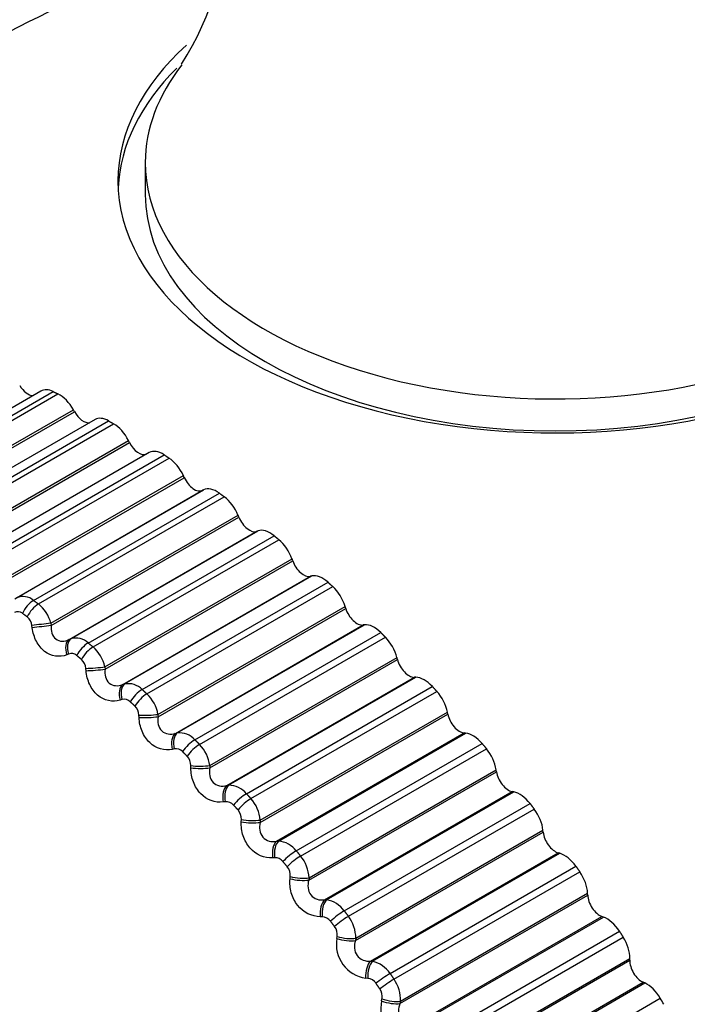
# Model space of a CAD drawing. Units: millimetres. Extents: x 0 to 1556, y 0 to 2723.
# Drawn here: x 177 to 186, y 341 to 354 of the extents above; entities that cross this region are included whole.
import ezdxf
from ezdxf import colors
from ezdxf.entities.mleader import LeaderData, LeaderLine
from ezdxf.math import Vec2, Vec3

# ---------------------------------------------------------------- set-up
doc = ezdxf.new("R2010")
doc.units = ezdxf.units.MM
doc.layers.add('DV7_Défaut', color=7, linetype='Continuous')
doc.layers.add('Défaut', color=7, linetype='Continuous')

# ---------------------------------------------------------------- blocks, each defined once
blk = doc.blocks.new('_DOT')
at = {"color": 0}
blk.add_line((0, 0), (-1, 0), dxfattribs=at)
at = {"color": 0, "const_width": 0.333}
blk.add_lwpolyline([(-0.1665, 0, 1), (0.1665, 0, 1)], format="xyb", close=True, dxfattribs=at)
blk = doc.blocks.new('SE6')
at = {"layer": 'DV7_Défaut', "color": 7, "linetype": 'Continuous'}
for p, q in [((178.915, 352.052), (178.915, 351.643)), ((177.578, 349.123), (175.185, 347.742)), ((175.352, 347.741), (177.733, 349.116)), ((175.415, 347.711), (177.796, 349.085)), ((175.596, 347.499), (177.994, 348.883)), ((175.603, 347.47), (178.008, 348.858)), ((178.008, 348.858), (177.994, 348.883)), ((178.271, 348.757), (175.876, 347.374)), ((176.063, 347.365), (178.445, 348.74)), ((176.127, 347.329), (178.508, 348.704)), ((176.301, 347.105), (178.699, 348.489)), ((178.712, 348.464), (178.699, 348.489)), ((176.307, 347.075), (178.712, 348.464)), ((178.965, 348.333), (176.568, 346.949)), ((176.775, 346.931), (179.156, 348.305)), ((176.838, 346.889), (179.219, 348.264)), ((177.005, 346.654), (179.403, 348.038)), ((177.01, 346.624), (179.415, 348.012)), ((179.415, 348.012), (179.403, 348.038)), ((177.243, 346.461), (179.647, 347.85)), ((177.264, 346.473), (179.662, 347.857)), ((179.662, 347.857), (179.647, 347.85)), ((177.483, 346.439), (179.864, 347.814)), ((177.545, 346.393), (179.927, 347.768)), ((177.705, 346.147), (180.103, 347.531)), ((177.709, 346.117), (180.114, 347.505)), ((180.114, 347.505), (180.103, 347.531)), ((177.939, 345.937), (180.344, 347.325)), ((177.962, 345.946), (180.36, 347.331)), ((178.184, 345.893), (180.565, 347.268)), ((178.246, 345.843), (180.627, 347.217)), ((180.36, 347.331), (180.344, 347.325)), ((178.397, 345.587), (180.795, 346.972)), ((180.804, 346.946), (180.795, 346.972)), ((178.399, 345.557), (180.804, 346.946)), ((178.626, 345.36), (181.031, 346.749)), ((178.649, 345.368), (181.047, 346.752)), ((181.047, 346.752), (181.031, 346.749)), ((178.875, 345.297), (181.256, 346.671)), ((178.935, 345.241), (181.317, 346.616)), ((179.077, 344.978), (181.475, 346.363)), ((179.078, 344.948), (181.483, 346.336)), ((181.483, 346.336), (181.475, 346.363)), ((177.467, 346.087), (177.463, 346.117)), ((177.705, 346.147), (177.709, 346.117)), ((179.3, 344.735), (181.705, 346.124)), ((179.324, 344.741), (181.722, 346.126)), ((181.722, 346.126), (181.705, 346.124)), ((177.939, 345.937), (177.962, 345.946)), ((179.551, 344.651), (181.933, 346.026)), ((179.611, 344.592), (181.992, 345.967)), ((177.932, 345.751), (177.909, 345.742)), ((179.742, 344.322), (182.14, 345.707)), ((182.146, 345.68), (182.14, 345.707)), ((178.157, 345.537), (178.154, 345.567)), ((178.397, 345.587), (178.399, 345.557)), ((179.741, 344.292), (182.146, 345.68)), ((179.958, 344.065), (182.362, 345.453)), ((179.983, 344.069), (182.381, 345.453)), ((182.381, 345.453), (182.362, 345.453)), ((178.626, 345.36), (178.649, 345.368)), ((180.211, 343.961), (182.592, 345.336)), ((180.268, 343.898), (182.65, 345.272)), ((178.615, 345.167), (178.592, 345.16)), ((178.835, 344.938), (178.834, 344.968)), ((179.077, 344.978), (179.078, 344.948)), ((180.386, 343.593), (182.791, 344.981)), ((180.388, 343.623), (182.786, 345.007)), ((182.791, 344.981), (182.786, 345.007)), ((179.3, 344.735), (179.324, 344.741)), ((180.596, 343.352), (183, 344.741)), ((180.621, 343.354), (183.019, 344.739)), ((183.019, 344.739), (183, 344.741)), ((180.849, 343.229), (183.23, 344.604)), ((179.286, 344.535), (179.261, 344.53)), ((180.905, 343.162), (183.286, 344.537)), ((179.499, 344.291), (179.499, 344.321)), ((179.742, 344.322), (179.741, 344.292)), ((181.009, 342.854), (183.414, 344.243)), ((181.013, 342.884), (183.41, 344.268)), ((183.414, 344.243), (183.41, 344.268)), ((179.958, 344.065), (179.983, 344.069)), ((181.211, 342.601), (183.616, 343.989)), ((181.237, 342.601), (183.635, 343.986)), ((183.635, 343.986), (183.616, 343.989)), ((179.939, 343.858), (179.914, 343.855)), ((181.464, 342.46), (183.845, 343.834)), ((181.517, 342.39), (183.898, 343.764)), ((180.145, 343.601), (180.146, 343.63)), ((180.388, 343.623), (180.386, 343.593)), ((181.608, 342.08), (184.012, 343.468)), ((181.612, 342.108), (184.01, 343.493)), ((184.012, 343.468), (184.01, 343.493)), ((180.596, 343.352), (180.621, 343.354)), ((181.8, 341.815), (184.205, 343.204)), ((181.827, 341.814), (184.225, 343.198)), ((184.225, 343.198), (184.205, 343.204)), ((180.572, 343.14), (180.546, 343.138)), ((182.051, 341.656), (184.432, 343.031)), ((182.101, 341.583), (184.483, 342.958)), ((180.769, 342.871), (180.772, 342.9)), ((181.013, 342.884), (181.009, 342.854)), ((182.184, 341.301), (184.582, 342.685)), ((184.583, 342.661), (184.582, 342.685)), ((181.211, 342.601), (181.237, 342.601)), ((182.178, 341.273), (184.583, 342.661)), ((181.182, 342.384), (181.156, 342.384)), ((182.36, 340.999), (184.765, 342.387)), ((182.387, 340.995), (184.785, 342.38)), ((184.785, 342.38), (184.765, 342.387)), ((182.608, 340.823), (184.989, 342.198)), ((181.369, 342.104), (181.373, 342.132)), ((181.612, 342.108), (181.608, 342.08)), ((182.656, 340.748), (185.037, 342.122)), ((181.8, 341.815), (181.827, 341.814)), ((182.717, 340.438), (185.122, 341.827)), ((182.724, 340.465), (185.122, 341.85)), ((185.122, 341.827), (185.122, 341.85)), ((181.765, 341.594), (181.739, 341.596)), ((182.888, 340.156), (185.293, 341.544)), ((182.916, 340.151), (185.313, 341.535)), ((185.313, 341.535), (185.293, 341.544)), ((181.942, 341.305), (181.947, 341.332)), ((182.184, 341.301), (182.178, 341.273)), ((183.132, 339.964), (185.513, 341.339))]:
    blk.add_line(p, q, dxfattribs=at)
for centre, radius, start, end in [((176.381, 355.271), 3.579, 326.8509, 35.7705), ((184.165, 340.457), 15, 107.0643, 141.3335), ((177.347, 346.279), 0.21, 49.5422, 112.9866), ((177.257, 346.031), 0.463, 14.5283, 51.4339), ((177.282, 346.197), 0.0971, 52.0893, 116.6103), ((177.3, 346.1), 0.164, 5.9181, 50.9979), ((178.027, 345.728), 0.228, 46.6227, 106.728), ((177.934, 345.486), 0.474, 12.3797, 48.8193), ((177.969, 345.655), 0.103, 48.8314, 111.2648), ((177.986, 345.556), 0.168, 3.8793, 48.3904), ((178.696, 345.124), 0.248, 43.9817, 100.8255), ((178.604, 344.893), 0.481, 10.144, 46.3382), ((178.646, 345.062), 0.109, 45.8672, 106.1331), ((178.662, 344.963), 0.171, 1.7401, 45.9152), ((179.349, 344.472), 0.27, 41.5513, 95.3009), ((179.263, 344.257), 0.483, 7.8088, 43.9703), ((179.308, 344.422), 0.115, 43.1431, 101.2443), ((179.326, 344.323), 0.173, 359.491, 43.5498), ((179.983, 343.775), 0.294, 39.2757, 90.1565), ((179.953, 343.737), 0.122, 40.6108, 96.614), ((179.909, 343.578), 0.481, 5.3602, 41.6975), ((179.973, 343.639), 0.173, 357.1216, 41.2742), ((180.596, 343.037), 0.318, 37.1105, 85.3807), ((180.577, 343.011), 0.13, 38.2282, 92.247), ((180.539, 342.86), 0.474, 2.7825, 39.5038), ((180.6, 342.916), 0.172, 354.6202, 39.0702), ((181.183, 342.263), 0.342, 35.0205, 80.9528), ((181.177, 342.247), 0.137, 35.9589, 88.1401), ((181.148, 342.108), 0.464, 0.0586, 37.3742), ((181.205, 342.156), 0.17, 351.9739, 36.9209), ((181.799, 342.029), 0.436, 170.066, 262.042), ((181.743, 341.457), 0.366, 32.9782, 76.8471), ((181.751, 341.451), 0.144, 33.7723, 84.2841), ((181.734, 341.323), 0.45, 357.169, 35.295), ((181.784, 341.364), 0.167, 349.1689, 34.8099), ((182.373, 341.212), 0.441, 167.9404, 259.3749), ((164.408, 329.051), 24.422, 30, 30.2098)]:
    blk.add_arc(centre, radius, start, end, dxfattribs=at)
for centre, major_axis, ratio, start_param, end_param in [((184.165, 351.819), (-5.6, 0), 0.57735, 5.716178, 6.283185), ((184.165, 351.819), (-5.6, 0), 0.57735, 0, 3.682483), ((184.165, 352.052), (-5.25, 0), 0.57735, 5.857269, 6.283185), ((184.165, 352.052), (-5.25, 0), 0.57735, 0, 3.557151), ((184.165, 351.643), (5.6, 0), 0.57735, 2.616759, 3.114383), ((184.165, 351.643), (5.25, 0), 0.57735, 3.141593, 6.283185), ((177.411, 349.265), (-0.11, 0.191), 0.57735, 1.61663, 2.787011), ((177.753, 348.82), (0.175, -0.303), 0.57735, 2.433937, 3.141593), ((177.814, 348.79), (0.175, -0.303), 0.57735, 1.545231, 2.427594), ((178.12, 348.917), (-0.11, 0.191), 0.57735, 1.545231, 2.907301), ((178.446, 348.454), (0.175, -0.303), 0.57735, 2.362537, 3.141593), ((178.508, 348.418), (0.175, -0.303), 0.57735, 1.473831, 2.356194), ((178.832, 348.509), (-0.11, 0.191), 0.57735, 1.473831, 3.036687), ((179.14, 348.03), (0.175, -0.303), 0.57735, 2.291137, 3.141593), ((179.201, 347.989), (0.175, -0.303), 0.57735, 1.402431, 2.284795), ((179.542, 348.043), (0.11, -0.191), 0.57735, 4.544024, 6.243694), ((179.83, 347.55), (-0.175, 0.303), 0.57735, 5.36133, 6.243694), ((179.891, 347.505), (0.175, -0.303), 0.57735, 1.331031, 2.213395), ((180.247, 347.521), (0.11, -0.191), 0.57735, 4.472624, 6.172294), ((180.514, 347.018), (-0.175, 0.303), 0.57735, 5.28993, 6.172294), ((180.574, 346.968), (0.175, -0.303), 0.57735, 1.259631, 2.141995), ((180.942, 346.948), (0.11, -0.191), 0.57735, 4.401224, 6.100894), ((181.188, 346.436), (-0.175, 0.303), 0.57735, 5.21853, 6.100894), ((181.247, 346.382), (0.175, -0.303), 0.57735, 1.188231, 2.070595), ((177.464, 346.288), (0.119, 0.161), 0.493444, 0.844921, 2.007989), ((177.525, 346.243), (0.119, 0.161), 0.489308, 0.847293, 2.010361), ((181.626, 346.324), (0.11, -0.191), 0.57735, 4.329824, 6.029494), ((177.584, 346.132), (0.198, 0.024), 0.000382, 0.915947, 2.225909), ((177.588, 346.102), (0.199, 0.024), 0.001359, 0.915948, 2.224042), ((181.848, 345.807), (-0.175, 0.303), 0.57735, 5.147131, 6.029494), ((178.05, 345.768), (-0.077, 0.185), 0.584945, 0.111636, 1.421598), ((181.905, 345.749), (0.175, -0.303), 0.57735, 1.116832, 1.999195), ((178.027, 345.758), (-0.077, 0.185), 0.583651, 0.111507, 1.419601), ((178.155, 345.751), (0.127, 0.155), 0.445779, 0.869798, 2.032866), ((178.216, 345.7), (0.128, 0.154), 0.441431, 0.87182, 2.034889), ((178.271, 345.585), (0.199, 0.016), 0.052776, 4.081156, 5.391118), ((182.293, 345.654), (0.11, -0.191), 0.57735, 4.258424, 5.958095), ((178.273, 345.555), (0.199, 0.016), 0.051771, 4.083089, 5.391184), ((182.491, 345.134), (-0.175, 0.303), 0.57735, 5.075731, 5.958095), ((178.706, 345.18), (-0.061, 0.19), 0.575587, 0.182011, 1.490105), ((178.73, 345.187), (-0.061, 0.19), 0.576876, 0.182215, 1.492177), ((178.836, 345.162), (0.134, 0.148), 0.395843, 0.890911, 2.05398), ((178.896, 345.107), (0.135, 0.147), 0.391305, 0.892616, 2.055685), ((182.547, 345.072), (0.175, -0.303), 0.57735, 1.045432, 1.927795), ((178.947, 344.989), (0.2, 0.007), 0.104727, 4.107352, 5.417313), ((178.948, 344.959), (0.2, 0.007), 0.103694, 4.109347, 5.417441), ((182.941, 344.941), (0.11, -0.191), 0.57735, 4.187024, 5.886695), ((179.371, 344.553), (-0.046, 0.195), 0.563646, 0.250704, 1.558798), ((179.396, 344.559), (-0.046, 0.195), 0.564929, 0.250976, 1.560938), ((183.113, 344.42), (-0.175, 0.303), 0.57735, 5.004331, 5.886695), ((179.503, 344.526), (0.141, 0.141), 0.343889, 0.908601, 2.07167), ((179.561, 344.467), (0.142, 0.141), 0.339185, 0.910017, 2.073085), ((183.167, 344.355), (0.175, -0.303), 0.57735, 0.974032, 1.856396), ((179.608, 344.346), (0.2, -0.002), 0.155206, 4.135982, 5.445943), ((179.608, 344.316), (0.2, -0.002), 0.154145, 4.138036, 5.44613), ((183.567, 344.188), (0.11, -0.191), 0.57735, 4.115625, 5.815295), ((173.617, 334.368), (4.905, -8.495), 0.57735, 0, 3.667154), ((173.558, 334.334), (-4.823, 8.354), 0.57735, 1.897057, 6.283185), ((180.02, 343.882), (-0.031, 0.198), 0.547891, 0.317022, 1.625116), ((180.045, 343.886), (-0.03, 0.198), 0.549165, 0.31735, 1.627312), ((180.153, 343.845), (0.148, 0.135), 0.290183, 0.923151, 2.08622), ((183.712, 343.669), (-0.175, 0.303), 0.57735, 4.932931, 5.815295), ((180.21, 343.783), (0.148, 0.134), 0.285336, 0.9243, 2.087369), ((183.764, 343.601), (0.175, -0.303), 0.57735, 0.902632, 1.784996), ((180.25, 343.63), (0.2, -0.011), 0.202869, 4.169291, 5.477385), ((180.251, 343.66), (0.2, -0.011), 0.203956, 4.167183, 5.477144), ((184.167, 343.4), (0.11, -0.191), 0.57735, 4.044225, 5.743895), ((173.558, 334.334), (4.6, -7.967), 0.57735, 0, 3.837692), ((180.649, 343.17), (-0.016, 0.199), 0.528401, 0.380517, 1.688612), ((180.675, 343.172), (-0.015, 0.199), 0.529664, 0.380889, 1.690851), ((180.782, 343.124), (0.154, 0.128), 0.234998, 0.934794, 2.097862), ((184.285, 342.886), (-0.175, 0.303), 0.57735, 4.861531, 5.743895), ((180.837, 343.058), (0.154, 0.128), 0.230034, 0.935694, 2.098763), ((184.334, 342.815), (0.175, -0.303), 0.57735, 0.831232, 1.713596), ((180.871, 342.904), (0.199, -0.021), 0.249615, 4.203259, 5.511353), ((180.874, 342.933), (0.199, -0.021), 0.250728, 4.201102, 5.511064), ((181.255, 342.42), (-0.001, 0.2), 0.505275, 0.440865, 1.74896), ((181.281, 342.421), (-0.001, 0.2), 0.506526, 0.441267, 1.751229), ((184.738, 342.58), (0.11, -0.191), 0.57735, 3.972825, 5.672495), ((181.388, 342.365), (0.159, 0.121), 0.178616, 0.943712, 2.106781), ((181.44, 342.296), (0.159, 0.121), 0.173559, 0.944377, 2.107446), ((184.828, 342.074), (-0.175, 0.303), 0.57735, 4.790131, 5.672495), ((181.467, 342.142), (0.198, -0.031), 0.294147, 4.240095, 5.54819), ((181.472, 342.17), (0.198, -0.031), 0.295284, 4.237896, 5.547858), ((184.875, 342), (0.175, -0.303), 0.57735, 0.759832, 1.642196), ((181.834, 341.637), (0.013, 0.2), 0.478631, 0.49786, 1.805954), ((181.861, 341.635), (0.013, 0.2), 0.479868, 0.498278, 1.80824), ((185.277, 341.732), (0.11, -0.191), 0.57735, 3.901425, 5.601095), ((181.967, 341.573), (0.164, 0.115), 0.121323, 0.950045, 2.113113), ((182.017, 341.501), (0.164, 0.114), 0.1162, 0.950486, 2.113554), ((185.339, 341.236), (-0.175, 0.303), 0.57735, 4.718732, 5.601095), ((182.036, 341.347), (0.196, -0.042), 0.336237, 4.279958, 5.588052), ((182.042, 341.375), (0.196, -0.041), 0.337397, 4.277723, 5.587684)]:
    blk.add_ellipse(centre, major_axis=major_axis, ratio=ratio, start_param=start_param, end_param=end_param, dxfattribs=at)
for points in [[(177.733, 349.116), (177.765, 349.101), (177.796, 349.085)], [(178.445, 348.74), (178.476, 348.722), (178.508, 348.704)], [(179.156, 348.305), (179.187, 348.285), (179.219, 348.264)], [(179.864, 347.814), (179.895, 347.791), (179.927, 347.768)], [(180.565, 347.268), (180.596, 347.243), (180.627, 347.217)], [(181.256, 346.671), (181.286, 346.644), (181.317, 346.616)], [(177.483, 346.439), (177.514, 346.416), (177.545, 346.393)], [(177.403, 346.227), (177.372, 346.25), (177.341, 346.273)], [(181.933, 346.026), (181.962, 345.996), (181.992, 345.967)], [(178.184, 345.893), (178.215, 345.868), (178.246, 345.843)], [(178.098, 345.682), (178.067, 345.707), (178.037, 345.732)], [(182.592, 345.336), (182.621, 345.304), (182.65, 345.272)], [(178.875, 345.297), (178.905, 345.269), (178.935, 345.241)], [(178.782, 345.085), (178.751, 345.113), (178.721, 345.14)], [(179.551, 344.651), (179.581, 344.622), (179.611, 344.592)], [(183.23, 344.604), (183.258, 344.571), (183.286, 344.537)], [(179.451, 344.442), (179.422, 344.471), (179.392, 344.501)], [(180.211, 343.961), (180.24, 343.929), (180.268, 343.898)], [(180.103, 343.753), (180.074, 343.785), (180.046, 343.816)], [(183.845, 343.834), (183.871, 343.799), (183.898, 343.764)], [(180.849, 343.229), (180.877, 343.196), (180.905, 343.162)], [(180.734, 343.024), (180.706, 343.058), (180.679, 343.091)], [(184.432, 343.031), (184.457, 342.995), (184.483, 342.958)], [(181.464, 342.46), (181.49, 342.425), (181.517, 342.39)], [(181.341, 342.258), (181.314, 342.293), (181.288, 342.328)], [(184.989, 342.198), (185.013, 342.16), (185.037, 342.122)], [(182.051, 341.656), (182.076, 341.62), (182.101, 341.583)], [(181.92, 341.459), (181.895, 341.495), (181.87, 341.531)]]:
    blk.add_open_spline(points, degree=2, dxfattribs=at)
for points, knots in [([(177.909, 345.742), (177.817, 345.705), (177.71, 345.72), (177.583, 345.818), (177.547, 345.863), (177.493, 345.968), (177.475, 346.026), (177.467, 346.087)], [0, 0, 0, 0, 0.5, 0.5, 0.75, 0.75, 1, 1, 1, 1]), ([(177.709, 346.117), (177.706, 346.083), (177.709, 346.05), (177.728, 345.99), (177.745, 345.963), (177.791, 345.927), (177.82, 345.917), (177.88, 345.916), (177.91, 345.924), (177.939, 345.937)], [0, 0, 0, 0, 0.25, 0.25, 0.5, 0.5, 0.75, 0.75, 1, 1, 1, 1]), ([(178.592, 345.16), (178.496, 345.13), (178.388, 345.153), (178.263, 345.261), (178.228, 345.308), (178.177, 345.417), (178.162, 345.477), (178.157, 345.537)], [0, 0, 0, 0, 0.5, 0.5, 0.75, 0.75, 1, 1, 1, 1]), ([(178.399, 345.557), (178.395, 345.524), (178.397, 345.49), (178.414, 345.428), (178.43, 345.4), (178.476, 345.36), (178.505, 345.349), (178.565, 345.344), (178.596, 345.349), (178.626, 345.36)], [0, 0, 0, 0, 0.25, 0.25, 0.5, 0.5, 0.75, 0.75, 1, 1, 1, 1]), ([(179.261, 344.53), (179.162, 344.508), (179.053, 344.539), (178.931, 344.655), (178.898, 344.705), (178.851, 344.817), (178.838, 344.877), (178.835, 344.938)], [0, 0, 0, 0, 0.5, 0.5, 0.75, 0.75, 1, 1, 1, 1]), ([(179.078, 344.948), (179.073, 344.915), (179.073, 344.881), (179.088, 344.817), (179.103, 344.788), (179.148, 344.745), (179.177, 344.732), (179.238, 344.723), (179.27, 344.726), (179.3, 344.735)], [0, 0, 0, 0, 0.25, 0.25, 0.5, 0.5, 0.75, 0.75, 1, 1, 1, 1]), ([(179.914, 343.855), (179.812, 343.841), (179.702, 343.879), (179.584, 344.004), (179.552, 344.056), (179.509, 344.17), (179.499, 344.231), (179.499, 344.291)], [0, 0, 0, 0, 0.5, 0.5, 0.75, 0.75, 1, 1, 1, 1]), ([(179.741, 344.292), (179.735, 344.259), (179.734, 344.225), (179.747, 344.16), (179.761, 344.129), (179.805, 344.084), (179.834, 344.069), (179.895, 344.056), (179.927, 344.057), (179.958, 344.065)], [0, 0, 0, 0, 0.25, 0.25, 0.5, 0.5, 0.75, 0.75, 1, 1, 1, 1]), ([(180.546, 343.138), (180.443, 343.132), (180.333, 343.178), (180.218, 343.31), (180.188, 343.364), (180.15, 343.48), (180.142, 343.541), (180.145, 343.601)], [0, 0, 0, 0, 0.5, 0.5, 0.75, 0.75, 1, 1, 1, 1]), ([(180.386, 343.593), (180.379, 343.56), (180.376, 343.526), (180.386, 343.46), (180.4, 343.429), (180.442, 343.38), (180.471, 343.363), (180.532, 343.347), (180.564, 343.347), (180.596, 343.352)], [0, 0, 0, 0, 0.25, 0.25, 0.5, 0.5, 0.75, 0.75, 1, 1, 1, 1]), ([(181.156, 342.384), (181.05, 342.385), (180.94, 342.439), (180.83, 342.578), (180.802, 342.633), (180.769, 342.751), (180.764, 342.811), (180.769, 342.871)], [0, 0, 0, 0, 0.5, 0.5, 0.75, 0.75, 1, 1, 1, 1]), ([(181.009, 342.854), (181, 342.822), (180.996, 342.788), (181.004, 342.721), (181.016, 342.689), (181.057, 342.638), (181.085, 342.619), (181.146, 342.599), (181.179, 342.597), (181.211, 342.601)], [0, 0, 0, 0, 0.25, 0.25, 0.5, 0.5, 0.75, 0.75, 1, 1, 1, 1]), ([(181.608, 342.08), (181.597, 342.048), (181.592, 342.014), (181.597, 341.947), (181.608, 341.914), (181.647, 341.861), (181.674, 341.841), (181.735, 341.817), (181.768, 341.813), (181.8, 341.815)], [0, 0, 0, 0, 0.25, 0.25, 0.5, 0.5, 0.75, 0.75, 1, 1, 1, 1]), ([(182.178, 341.273), (182.166, 341.242), (182.159, 341.209), (182.161, 341.141), (182.171, 341.108), (182.208, 341.053), (182.235, 341.031), (182.295, 341.004), (182.327, 340.999), (182.36, 340.999)], [0, 0, 0, 0, 0.25, 0.25, 0.5, 0.5, 0.75, 0.75, 1, 1, 1, 1])]:
    blk.add_open_spline(points, degree=3, knots=knots, dxfattribs=at)

msp = doc.modelspace()

# ---------------------------------------------------------------- block references
at = {"layer": 'Défaut'}
msp.add_blockref('SE6', (0, 0), dxfattribs=at)

# ---------------------------------------------------------------- leaders
at = {"layer": 'Défaut', "color": 7, "linetype": 'Continuous'}
ml = msp.add_multileader_mtext('Standard', dxfattribs=at)
ml.set_content('{\\pxsm0.9;\\fSolid Edge ISO|b1||i0||c0|p34;\\W1.;21/02/2019\\P}', color=256)
ml.set_leader_properties()
ml.set_arrow_properties(name='DOT')
ml.build(insert=Vec2(0, 0))
ml.multileader.update_dxf_attribs({"leader_type": 0, "dogleg_length": 0, "arrow_head_size": 12})
ctx = ml.context
ctx.base_point, ctx.char_height, ctx.arrow_head_size, ctx.landing_gap_size = Vec3(1188.263, 2716.071), 12, 12, 4.2
notes = []
notes.append((ctx, [(0, (0, 0, 0), (0, 0), (1, 0), 1, [])]))
ctx.mtext.insert = Vec3(1190.263, 2722.192)
ml = msp.add_multileader_mtext('Standard', dxfattribs=at)
ml.set_content('{\\pxsm0.9;\\fArial|b1||i0||c0|p34;\\W1.;TWT6H2\\P}', color=256)
ml.set_leader_properties()
ml.set_arrow_properties(name='DOT')
ml.build(insert=Vec2(0, 0))
ml.multileader.update_dxf_attribs({"leader_type": 0, "dogleg_length": 0, "arrow_head_size": 12})
ctx = ml.context
ctx.base_point, ctx.char_height, ctx.arrow_head_size, ctx.landing_gap_size = Vec3(469.137, 2715.904), 12, 12, 4.2
notes.append((ctx, [(0, (0, 0, 0), (0, 0), (1, 0), 1, [])]))
ctx.mtext.insert = Vec3(471.137, 2722.006)
for ctx, leaders in notes:
    for number, flags, end, landing, length, lines in leaders:
        leader = LeaderData()
        leader.index, (leader.has_last_leader_line, leader.has_dogleg_vector, leader.attachment_direction) = number, flags
        leader.last_leader_point, leader.dogleg_vector, leader.dogleg_length = Vec3(end), Vec3(landing), length
        for number, points, colour, breaks in lines:
            line = LeaderLine()
            line.index, line.vertices, line.color, line.breaks = number, Vec3.list(points), colors.encode_raw_color(colour), breaks
            leader.lines.append(line)
        ctx.leaders.append(leader)

doc.saveas('drawing.dxf')
